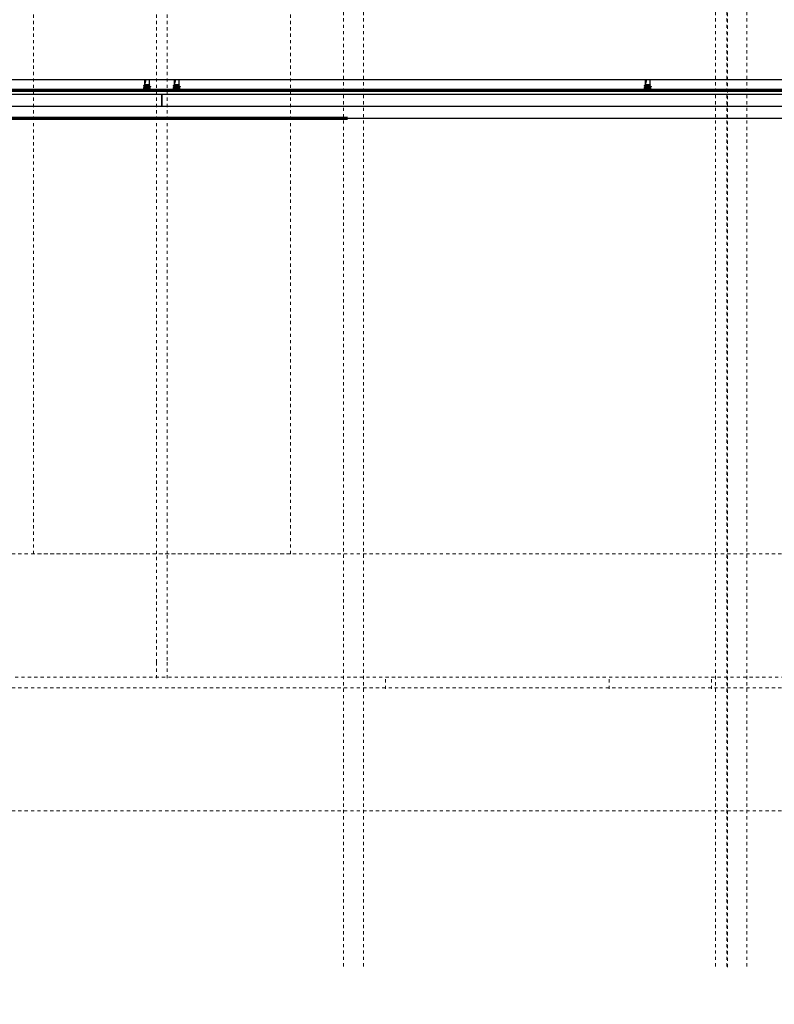
# Model space of a CAD drawing. Units: inches. Extents: x 1815 to 2938, y 239 to 698.
# Drawn here: x 2063 to 2087, y 572 to 603 of the extents above; entities that cross this region are included whole.
import ezdxf

# ---------------------------------------------------------------- set-up
doc = ezdxf.new("R2010")
doc.units = ezdxf.units.IN
doc.header["$LTSCALE"] = 0.25
doc.header["$MEASUREMENT"] = 0
doc.linetypes.add('HIDDEN2', pattern=[0.1875, 0.125, -0.0625])
doc.layers.get('Defpoints').update_dxf_attribs({"lineweight": 0})
for name, color, linetype, lineweight in [('Dimensions', 7, 'Continuous', 30), ('Hatch', 8, 'Continuous', 18), ('hidden', 8, 'HIDDEN2', 9), ('Reference (ANSI)', 7, 'Continuous', 70), ('Visible (ANSI)', 7, 'Continuous', 25)]:
    doc.layers.add(name, color=color, linetype=linetype, lineweight=lineweight)
doc.styles.get("Standard").update_dxf_attribs({"font": 'arialbd.ttf'})
doc.dimstyles.new('ShopGates24$0', dxfattribs={"dimscale": 16, "dimtxt": 0.125, "dimasz": 0.125, "dimexe": 0.0625, "dimexo": 0.0625, "dimgap": 0.0625, "dimtad": 0, "dimtih": 1, "dimtoh": 1, "dimdec": 4, "dimzin": 4, "dimdsep": 46, "dimlunit": 5, "dimtxsty": 'Standard', "dimcen": 0, "dimclrd": 96, "dimclre": 96, "dimclrt": 96, "dimadec": 0, "dimazin": 0, "dimtfac": 1, "dimtdec": 4, "dimtofl": 0, "dimtmove": 0, "dimatfit": 3, "dimfxl": 1, "dimtfillclr": 96, "dimfrac": 2, "dimtolj": 1, "dimtzin": 0, "dimlwd": -1, "dimlwe": -1, "dimarcsym": 0})

# ---------------------------------------------------------------- blocks, each defined once
blk = doc.blocks.new('*D10')
at = {"layer": 'Defpoints', "color": 0, "transparency": 16777216}
for p in [(1971.565, 582.026), (2163.565, 582.026), (2163.565, 556.008)]:
    blk.add_point(p, dxfattribs=at)
at = {"layer": 'Dimensions', "transparency": 16777216}
for p, q in [((1971.565, 580.026), (1971.565, 554.008)), ((2163.565, 580.026), (2163.565, 554.008)), ((1975.565, 556.008), (2031.37, 556.008)), ((2159.565, 556.008), (2103.76, 556.008))]:
    blk.add_line(p, q, dxfattribs=at)
for points in [[(1975.565, 556.675), (1975.565, 555.342), (1971.565, 556.008)], [(2159.565, 556.675), (2159.565, 555.342), (2163.565, 556.008)]]:
    blk.add_solid(points, dxfattribs=at)
at = {"layer": 'Dimensions', "transparency": 16777216, "insert": (2067.565, 556.008), "char_height": 4, "attachment_point": 5}
blk.add_mtext('\\A1;CLEAR OPENING VARIES', dxfattribs=at)

msp = doc.modelspace()

# ---------------------------------------------------------------- hatches: boundary and pattern name
at = {"layer": 'Hatch', "linetype": 'Continuous'}
h = msp.add_hatch(dxfattribs=at)
h.set_pattern_fill('AR-CONC', color=256)
h.set_pattern_definition([(50, (1735.4926, -122.4084), (7.1726, -0.62752), [0.75, -8.25]), (355, (1735.493, -122.4084), (-1.387513, 7.52192), [0.6, -6.6]), (100.4514, (1736.0904, -122.461), (5.78509, 6.8944), [0.6374, -7.01142]), (46.1842, (1735.493, -120.408), (10.67241, -1.65519), [1.125, -12.375]), (96.6356, (1736.382, -120.546), (9.34662, 9.74119), [0.9561, -10.51714]), (351.1842, (1735.493, -120.408), (9.34662, 9.74119), [0.9, -9.9]), (21, (1736.4926, -120.9084), (5.96907, -4.02619), [0.75, -8.25]), (326, (1736.493, -120.9084), (2.433153, 7.2515), [0.6, -6.6]), (71.4514, (1736.99, -121.244), (8.402224, 3.22531), [0.6374, -7.01142]), (37.5, (1735.4926, -122.4084), (0.1215986, 3.3289385), [0, -6.52, 0, -6.7, 0, -6.625]), (7.5, (1735.4926, -122.4084), (2.630695, 3.944117), [0, -3.82, 0, -6.37, 0, -2.525]), (327.5, (1733.2626, -122.4084), (5.338224, -0.225549), [0, -2.5, 0, -7.8, 0, -10.35]), (317.5, (1732.2626, -122.4084), (5.831862, 1.00105), [0, -3.25, 0, -5.18, 0, -7.35])])
h.paths.add_polyline_path([(2164.31494, 620.77563), (2164.81494, 620.77563), (2171.81494, 620.77563), (2172.31494, 620.77563), (2172.31494, 618.42063), (2164.31494, 618.42063)])
h.paths.add_polyline_path([(2164.31494, 618.42063), (2172.31494, 618.42063), (2172.31494, 616.31225), (2172.31494, 616.22386), (2172.31494, 614.15063, 0.41421356), (2171.31494, 615.15063), (2170.81494, 615.15063), (2165.31494, 615.15063, 0.41421356), (2164.31494, 614.15063), (2164.31494, 616.22386), (2164.31494, 616.31225)])
h.paths.add_polyline_path([(2164.81494, 614.15063, -0.41421356), (2165.31494, 614.65063), (2170.81494, 614.65063), (2171.31494, 614.65063, -0.41421356), (2171.81494, 614.15063), (2171.81494, 608.15063, -0.41421356), (2171.31494, 607.65063), (2170.81494, 607.65063), (2168.81494, 607.65063), (2168.81494, 610.90063), (2168.81494, 611.11714), (2165.06494, 611.11714), (2165.06494, 611.12762), (2164.81494, 611.12762), (2164.81494, 611.15066)])
h.paths.add_polyline_path([(2168.81494, 596.65063), (2170.81494, 596.65063), (2171.31494, 596.65063, -0.41421356), (2171.81494, 596.15063), (2171.81494, 590.15063, -0.41421356), (2171.31494, 589.65063), (2170.81494, 589.65063), (2165.31494, 589.65063, -0.41421356), (2164.81494, 590.15063), (2164.81494, 593.18413), (2168.81494, 593.18413)])
h.paths.add_polyline_path([(2164.31494, 587.98902), (2164.31494, 588.07741), (2164.31494, 590.15063, 0.41421356), (2165.31494, 589.15063), (2170.81494, 589.15063), (2171.31494, 589.15063, 0.41421356), (2172.31494, 590.15063), (2172.31494, 588.07741), (2172.31494, 587.98902), (2172.31494, 585.88063), (2164.31494, 585.88063)])
h.paths.add_polyline_path([(2164.31494, 585.88063), (2172.31494, 585.88063), (2172.31494, 583.52563), (2171.81494, 583.52563), (2164.81494, 583.52563), (2164.31494, 583.52563)])
h.paths.add_polyline_path([(1962.81494, 620.77563), (1970.81494, 620.77563), (1970.81494, 618.42063), (1962.81494, 618.42063)])
h.paths.add_polyline_path([(1962.81494, 618.42063), (1970.81494, 618.42063), (1970.81494, 613.90063, 0.41421356), (1969.56494, 615.15063), (1964.06494, 615.15063, 0.41421356), (1962.81494, 613.90063)])
h.paths.add_polyline_path([(1963.31494, 613.90063, -0.41421356), (1964.06494, 614.65063), (1969.56494, 614.65063, -0.41421356), (1970.31494, 613.90063), (1970.31494, 608.40063, -0.41421356), (1969.56494, 607.65063), (1964.06494, 607.65063, -0.41421356), (1963.31494, 608.40063)])
h.paths.add_polyline_path([(1963.31494, 595.90063, -0.41421356), (1964.06494, 596.65063), (1969.56494, 596.65063, -0.41421356), (1970.31494, 595.90063), (1970.31494, 590.40063, -0.41421356), (1969.56494, 589.65063), (1964.06494, 589.65063, -0.41421356), (1963.31494, 590.40063)])
h.paths.add_polyline_path([(1962.81494, 590.40063, 0.41421356), (1964.06494, 589.15063), (1969.56494, 589.15063, 0.41421356), (1970.81494, 590.40063), (1970.81494, 585.88063), (1962.81494, 585.88063)])
h.paths.add_polyline_path([(1962.81494, 585.88063), (1970.81494, 585.88063), (1970.81494, 583.52563), (1962.81494, 583.52563)])

# ---------------------------------------------------------------- linework, layer by layer
for p, q in [((1954.3148, 600.74158), (2179.81394, 600.74158)), ((2181.3148, 599.52563), (1954.3148, 599.52563))]:
    msp.add_line(p, q)
at = {"layer": 'hidden', "ltscale": 1.081027}
for p, q in [((2073.25244, 634.0618), (2073.25244, 572.93266)), ((2073.87744, 634.0618), (2073.87744, 572.93266)), ((2085.25244, 634.0618), (2085.25244, 572.93266)), ((2085.87744, 634.0618), (2085.87744, 572.93266))]:
    msp.add_line(p, q, dxfattribs=at)
at = {"layer": 'hidden', "ltscale": 1.067681}
for p, q in [((2084.90244, 634.0618), (2084.90244, 572.93266)), ((2085.27744, 572.93266), (2085.27744, 634.0618))]:
    msp.add_line(p, q, dxfattribs=at)
at = {"layer": 'hidden', "ltscale": 1.049508}
for p, q in [((2063.54244, 585.88063), (2063.54244, 618.42063)), ((2067.39744, 585.88063), (2067.39744, 618.42063)), ((2067.73244, 585.88063), (2067.73244, 618.42063)), ((2071.58744, 585.88063), (2071.58744, 618.42063))]:
    msp.add_line(p, q, dxfattribs=at)
at = {"layer": 'hidden', "ltscale": 1.088534}
for p, q in [((1962.06494, 585.88063), (2173.06494, 585.88063)), ((1971.56494, 582.02563), (2163.56494, 582.02563))]:
    msp.add_line(p, q, dxfattribs=at)
at = {"layer": 'hidden', "ltscale": 0.612831}
msp.add_line((2071.58744, 585.88063), (2063.54244, 585.88063), dxfattribs=at)
at = {"layer": 'hidden', "ltscale": 0.25551}
for p, q in [((2067.39744, 582.48902), (2067.39744, 585.84402)), ((2067.73244, 585.84402), (2067.73244, 582.48902))]:
    msp.add_line(p, q, dxfattribs=at)
at = {"layer": 'hidden', "ltscale": 0.059738}
for p, q in [((2067.39744, 581.98902), (2067.39744, 582.48902)), ((2067.73244, 581.98902), (2067.73244, 582.48902))]:
    msp.add_line(p, q, dxfattribs=at)
at = {"layer": 'hidden', "ltscale": 0.025423}
for p, q in [((2074.56494, 581.65402), (2074.56494, 581.98902)), ((2081.56494, 581.65402), (2081.56494, 581.98902)), ((2084.77744, 581.65402), (2084.77744, 581.98902))]:
    msp.add_line(p, q, dxfattribs=at)
at = {"layer": 'hidden', "ltscale": 1.086335}
for p, q in [((1938.06494, 581.69063), (2197.06494, 581.69063)), ((1938.06494, 577.83563), (2197.06494, 577.83563))]:
    msp.add_line(p, q, dxfattribs=at)
at = {"layer": 'Reference (ANSI)'}
for p, q in [((2127.56394, 600.40064), (2007.56394, 600.40064)), ((2073.37732, 599.52564), (2001.01998, 599.52564))]:
    msp.add_line(p, q, dxfattribs=at)
at = {"layer": 'Visible (ANSI)'}
for p, q in [((2067.00382, 600.56651), (2066.98722, 600.54991)), ((2067.0255, 600.74158), (2067.0255, 600.58048)), ((2067.02714, 600.59478), (2067.02714, 600.74158)), ((2067.03315, 600.58437), (2067.03315, 600.58819)), ((2067.03315, 600.58819), (2067.16495, 600.58819)), ((2067.16495, 600.74158), (2067.16495, 600.58819)), ((2067.16495, 600.58819), (2067.18178, 600.57136)), ((2067.16495, 600.56019), (2067.16495, 600.54331)), ((2067.93239, 600.56651), (2067.91579, 600.54991)), ((2067.95407, 600.74158), (2067.95407, 600.58048)), ((2067.9557, 600.59478), (2067.9557, 600.74158)), ((2067.96172, 600.58437), (2067.96172, 600.58819)), ((2067.96172, 600.58819), (2068.09351, 600.58819)), ((2068.09351, 600.74158), (2068.09351, 600.58819)), ((2068.09351, 600.58819), (2068.11035, 600.57136)), ((2068.09351, 600.56019), (2068.09351, 600.54331)), ((2082.68239, 600.56651), (2082.66579, 600.54991)), ((2082.70407, 600.74158), (2082.70407, 600.58048)), ((2082.7057, 600.59478), (2082.7057, 600.74158)), ((2082.71172, 600.58437), (2082.71172, 600.58819)), ((2082.71172, 600.58819), (2082.84351, 600.58819)), ((2082.84351, 600.74158), (2082.84351, 600.58819)), ((2082.84351, 600.58819), (2082.86035, 600.57136)), ((2082.84351, 600.56019), (2082.84351, 600.54331)), ((2067.56394, 600.27564), (2007.56394, 600.27564)), ((2066.98888, 600.54991), (2066.98722, 600.54991)), ((2066.98722, 600.54991), (2066.98722, 600.54802)), ((2066.98722, 600.48549), (2066.98722, 600.47659)), ((2066.98722, 600.41406), (2066.98722, 600.40516)), ((2067.0255, 600.52592), (2067.0255, 600.50905)), ((2067.0255, 600.45449), (2067.0255, 600.43762)), ((2067.16495, 600.48876), (2067.16495, 600.47188)), ((2067.16495, 600.41733), (2067.16495, 600.40064)), ((2067.20322, 600.52121), (2067.20322, 600.51231)), ((2067.20322, 600.44978), (2067.20322, 600.44088)), ((2127.56394, 600.27564), (2067.56394, 600.27564)), ((2067.56394, 599.90064), (2067.56394, 600.27564)), ((2067.56394, 600.27564), (2067.56394, 599.90064)), ((2067.91744, 600.54991), (2067.91579, 600.54991)), ((2067.91579, 600.54991), (2067.91579, 600.54802)), ((2067.91579, 600.48549), (2067.91579, 600.47659)), ((2067.91579, 600.41406), (2067.91579, 600.40516)), ((2067.95407, 600.52592), (2067.95407, 600.50905)), ((2067.95407, 600.45449), (2067.95407, 600.43762)), ((2068.09351, 600.48876), (2068.09351, 600.47188)), ((2068.09351, 600.41733), (2068.09351, 600.40064)), ((2068.13179, 600.52121), (2068.13179, 600.51231)), ((2068.13179, 600.44978), (2068.13179, 600.44088)), ((2082.66744, 600.54991), (2082.66579, 600.54991)), ((2082.66579, 600.54991), (2082.66579, 600.54802)), ((2082.66579, 600.48549), (2082.66579, 600.47659)), ((2082.66579, 600.41406), (2082.66579, 600.40516)), ((2082.70407, 600.52592), (2082.70407, 600.50905)), ((2082.70407, 600.45449), (2082.70407, 600.43762)), ((2082.84351, 600.48876), (2082.84351, 600.47188)), ((2082.84351, 600.41733), (2082.84351, 600.40064)), ((2082.88179, 600.52121), (2082.88179, 600.51231)), ((2082.88179, 600.44978), (2082.88179, 600.44088)), ((2067.56394, 599.90064), (2007.56394, 599.90064)), ((2127.56394, 599.90064), (2067.56394, 599.90064))]:
    msp.add_line(p, q, dxfattribs=at)
for centre in [(2067.09522, 600.85845), (2068.02379, 600.85845), (2082.77379, 600.85845)]:
    msp.add_ellipse(centre, major_axis=(0.06872, 0.28584), ratio=0.04121768, start_param=2.00189471, end_param=2.75496075, dxfattribs=at)
for points, knots in [([(2066.98888, 600.54991), (2066.99206, 600.55079), (2066.9977, 600.55173), (2067.01315, 600.55363), (2067.02276, 600.55457), (2067.03838, 600.55583), (2067.04413, 600.55624), (2067.06296, 600.5576), (2067.07578, 600.55855), (2067.10141, 600.56051), (2067.11398, 600.5615), (2067.13482, 600.56319), (2067.14608, 600.56403), (2067.1642, 600.56602), (2067.17045, 600.56693), (2067.17757, 600.56845), (2067.17956, 600.56904), (2067.18199, 600.57022), (2067.18233, 600.5708), (2067.18178, 600.57136)], [0.000001, 0.000001, 0.000001, 0.000001, 0.102196467, 0.102196467, 0.202839402, 0.202839402, 0.244318437, 0.244318437, 0.316848282, 0.316848282, 0.388216649, 0.388216649, 0.443836074, 0.443836074, 0.485917868, 0.485917868, 0.512352718, 0.512352718, 0.540111627, 0.540111627, 0.540111627, 0.540111627]), ([(2067.04097, 600.58598), (2067.03201, 600.58234), (2067.0241, 600.57885), (2067.00853, 600.57084), (2067.00508, 600.56777), (2067.00382, 600.56651)], [0.000001, 0.000001, 0.000001, 0.000001, 0.082109003, 0.082109003, 0.200769579, 0.200769579, 0.200769579, 0.200769579]), ([(2067.16224, 600.55856), (2067.16172, 600.55825), (2067.16113, 600.55794), (2067.15743, 600.55617), (2067.1529, 600.55468), (2067.14095, 600.55169), (2067.13347, 600.55031), (2067.11694, 600.54749), (2067.10809, 600.54598), (2067.08971, 600.54284), (2067.08034, 600.54124), (2067.06305, 600.53829), (2067.05528, 600.53702), (2067.04178, 600.53407), (2067.03625, 600.53251), (2067.02828, 600.52936), (2067.02599, 600.52781), (2067.02553, 600.52624), (2067.0255, 600.52608), (2067.0255, 600.52592)], [-11.72662264, -11.72662264, -11.72662264, -11.72662264, -11.67732898, -11.67732898, -11.45031649, -11.45031649, -11.20725932, -11.20725932, -10.96902101, -10.96902101, -10.72177801, -10.72177801, -10.48501915, -10.48501915, -10.24365848, -10.24365848, -9.9977303, -9.9977303, -9.97063486, -9.97063486, -9.97063486, -9.97063486]), ([(2067.03315, 600.58437), (2067.0342, 600.58469), (2067.03537, 600.58499), (2067.03798, 600.58552), (2067.03942, 600.58577), (2067.04097, 600.58598)], [-0.0443115161, -0.0443115161, -0.0443115161, -0.0443115161, -0.0221347527, -0.0221347527, -0.000001, -0.000001, -0.000001, -0.000001]), ([(2067.91744, 600.54991), (2067.92063, 600.55079), (2067.92627, 600.55173), (2067.94172, 600.55363), (2067.95133, 600.55457), (2067.96695, 600.55583), (2067.9727, 600.55624), (2067.99153, 600.5576), (2068.00435, 600.55855), (2068.02998, 600.56051), (2068.04255, 600.5615), (2068.06339, 600.56319), (2068.07465, 600.56403), (2068.09277, 600.56602), (2068.09902, 600.56693), (2068.10614, 600.56845), (2068.10813, 600.56904), (2068.11055, 600.57022), (2068.1109, 600.5708), (2068.11035, 600.57136)], [0.000001, 0.000001, 0.000001, 0.000001, 0.102196467, 0.102196467, 0.202839402, 0.202839402, 0.244318437, 0.244318437, 0.316848282, 0.316848282, 0.388216649, 0.388216649, 0.443836074, 0.443836074, 0.485917868, 0.485917868, 0.512352718, 0.512352718, 0.540111627, 0.540111627, 0.540111627, 0.540111627]), ([(2067.96954, 600.58598), (2067.96058, 600.58234), (2067.95267, 600.57885), (2067.9371, 600.57084), (2067.93365, 600.56777), (2067.93239, 600.56651)], [0.000001, 0.000001, 0.000001, 0.000001, 0.082109003, 0.082109003, 0.200769579, 0.200769579, 0.200769579, 0.200769579]), ([(2068.09081, 600.55856), (2068.09029, 600.55825), (2068.0897, 600.55794), (2068.08599, 600.55617), (2068.08147, 600.55468), (2068.06951, 600.55169), (2068.06204, 600.55031), (2068.04551, 600.54749), (2068.03666, 600.54598), (2068.01828, 600.54284), (2068.00891, 600.54124), (2067.99162, 600.53829), (2067.98385, 600.53702), (2067.97035, 600.53407), (2067.96482, 600.53251), (2067.95685, 600.52936), (2067.95456, 600.52781), (2067.95409, 600.52624), (2067.95407, 600.52608), (2067.95407, 600.52592)], [-11.72662264, -11.72662264, -11.72662264, -11.72662264, -11.67732898, -11.67732898, -11.45031649, -11.45031649, -11.20725932, -11.20725932, -10.96902101, -10.96902101, -10.72177801, -10.72177801, -10.48501915, -10.48501915, -10.24365848, -10.24365848, -9.9977303, -9.9977303, -9.97063486, -9.97063486, -9.97063486, -9.97063486]), ([(2067.96172, 600.58437), (2067.96276, 600.58469), (2067.96394, 600.58499), (2067.96655, 600.58552), (2067.96798, 600.58577), (2067.96954, 600.58598)], [-0.0443115161, -0.0443115161, -0.0443115161, -0.0443115161, -0.0221347527, -0.0221347527, -0.000001, -0.000001, -0.000001, -0.000001]), ([(2082.66744, 600.54991), (2082.67063, 600.55079), (2082.67627, 600.55173), (2082.69172, 600.55363), (2082.70133, 600.55457), (2082.71695, 600.55583), (2082.7227, 600.55624), (2082.74153, 600.5576), (2082.75435, 600.55855), (2082.77998, 600.56051), (2082.79255, 600.5615), (2082.81339, 600.56319), (2082.82465, 600.56403), (2082.84277, 600.56602), (2082.84902, 600.56693), (2082.85614, 600.56845), (2082.85813, 600.56904), (2082.86055, 600.57022), (2082.8609, 600.5708), (2082.86035, 600.57136)], [0.000001, 0.000001, 0.000001, 0.000001, 0.102196467, 0.102196467, 0.202839402, 0.202839402, 0.244318437, 0.244318437, 0.316848282, 0.316848282, 0.388216649, 0.388216649, 0.443836074, 0.443836074, 0.485917868, 0.485917868, 0.512352718, 0.512352718, 0.540111627, 0.540111627, 0.540111627, 0.540111627]), ([(2082.71954, 600.58598), (2082.71058, 600.58234), (2082.70267, 600.57885), (2082.6871, 600.57084), (2082.68365, 600.56777), (2082.68239, 600.56651)], [0.000001, 0.000001, 0.000001, 0.000001, 0.082109003, 0.082109003, 0.200769579, 0.200769579, 0.200769579, 0.200769579]), ([(2082.84081, 600.55856), (2082.84029, 600.55825), (2082.8397, 600.55794), (2082.83599, 600.55617), (2082.83147, 600.55468), (2082.81951, 600.55169), (2082.81204, 600.55031), (2082.79551, 600.54749), (2082.78666, 600.54598), (2082.76828, 600.54284), (2082.75891, 600.54124), (2082.74162, 600.53829), (2082.73385, 600.53702), (2082.72035, 600.53407), (2082.71482, 600.53251), (2082.70685, 600.52936), (2082.70456, 600.52781), (2082.70409, 600.52624), (2082.70407, 600.52608), (2082.70407, 600.52592)], [-11.72662264, -11.72662264, -11.72662264, -11.72662264, -11.67732898, -11.67732898, -11.45031649, -11.45031649, -11.20725932, -11.20725932, -10.96902101, -10.96902101, -10.72177801, -10.72177801, -10.48501915, -10.48501915, -10.24365848, -10.24365848, -9.9977303, -9.9977303, -9.97063486, -9.97063486, -9.97063486, -9.97063486]), ([(2082.71172, 600.58437), (2082.71276, 600.58469), (2082.71394, 600.58499), (2082.71655, 600.58552), (2082.71798, 600.58577), (2082.71954, 600.58598)], [-0.0443115161, -0.0443115161, -0.0443115161, -0.0443115161, -0.0221347527, -0.0221347527, -0.000001, -0.000001, -0.000001, -0.000001]), ([(2066.98893, 600.40324), (2066.98681, 600.40447), (2066.98666, 600.40559), (2066.99073, 600.40831), (2066.99581, 600.4099), (2067.01077, 600.41302), (2067.02032, 600.41454), (2067.043, 600.41736), (2067.05593, 600.41869), (2067.08355, 600.42174), (2067.09797, 600.42332), (2067.12569, 600.42638), (2067.13875, 600.4278), (2067.1629, 600.43051), (2067.17364, 600.43203), (2067.19053, 600.43515), (2067.1966, 600.43671), (2067.20215, 600.43915), (2067.20323, 600.44), (2067.20322, 600.44087)], [6.885325979, 6.885325979, 6.885325979, 6.885325979, 6.976999554, 6.976999554, 7.087585173, 7.087585173, 7.194040373, 7.194040373, 7.301963424, 7.301963424, 7.411086121, 7.411086121, 7.516309601, 7.516309601, 7.62636099, 7.62636099, 7.734591138, 7.734591138, 7.802224101, 7.802224101, 7.802224101, 7.802224101]), ([(2066.98893, 600.47467), (2066.98703, 600.47576), (2066.98671, 600.47679), (2066.98976, 600.47935), (2066.99439, 600.48093), (2067.0086, 600.48407), (2067.01785, 600.4856), (2067.03994, 600.48846), (2067.05256, 600.48975), (2067.07987, 600.49276), (2067.0943, 600.49435), (2067.12222, 600.49743), (2067.13547, 600.49889), (2067.1601, 600.5016), (2067.17116, 600.50308), (2067.18883, 600.5062), (2067.19532, 600.50777), (2067.20186, 600.51035), (2067.20323, 600.51132), (2067.20322, 600.51229)], [8.621691374, 8.621691374, 8.621691374, 8.621691374, 8.703935494, 8.703935494, 8.814751131, 8.814751131, 8.921433826, 8.921433826, 9.028386504, 9.028386504, 9.13780116, 9.13780116, 9.243097241, 9.243097241, 9.352479507, 9.352479507, 9.460166794, 9.460166794, 9.535736012, 9.535736012, 9.535736012, 9.535736012]), ([(2066.98893, 600.54611), (2066.98815, 600.54657), (2066.98763, 600.54701), (2066.98693, 600.54826), (2066.98743, 600.54905), (2066.98888, 600.54991)], [10.3494637853, 10.3494637853, 10.3494637853, 10.3494637853, 10.3829348472, 10.3829348472, 10.4458111178, 10.4458111178, 10.4458111178, 10.4458111178]), ([(2067.20152, 600.52314), (2067.20341, 600.52205), (2067.20373, 600.52103), (2067.20082, 600.51854), (2067.1965, 600.51702), (2067.18276, 600.51389), (2067.17328, 600.5123), (2067.15104, 600.50941), (2067.13869, 600.50814), (2067.11191, 600.50519), (2067.09771, 600.50363), (2067.06941, 600.50051), (2067.05557, 600.49898), (2067.03096, 600.49627), (2067.0203, 600.49486), (2067.00255, 600.49181), (2066.9958, 600.49022), (2066.98873, 600.48756), (2066.98722, 600.48654), (2066.98722, 600.48551)], [0.648862254, 0.648862254, 0.648862254, 0.648862254, 0.730418165, 0.730418165, 0.836757907, 0.836757907, 0.947220828, 0.947220828, 1.052224432, 1.052224432, 1.159809854, 1.159809854, 1.269260215, 1.269260215, 1.373876996, 1.373876996, 1.482368076, 1.482368076, 1.561837386, 1.561837386, 1.561837386, 1.561837386]), ([(2067.20152, 600.45171), (2067.2032, 600.45075), (2067.20364, 600.44983), (2067.20164, 600.44749), (2067.19778, 600.44599), (2067.18494, 600.44287), (2067.17588, 600.44128), (2067.15426, 600.43835), (2067.14208, 600.43709), (2067.11558, 600.43417), (2067.10148, 600.43261), (2067.07313, 600.42949), (2067.05914, 600.42795), (2067.03409, 600.42518), (2067.02314, 600.42383), (2067.00468, 600.42081), (2066.99749, 600.41922), (2066.98914, 600.41641), (2066.98722, 600.41524), (2066.98722, 600.41408)], [2.374813829, 2.374813829, 2.374813829, 2.374813829, 2.44699186, 2.44699186, 2.552477032, 2.552477032, 2.662060843, 2.662060843, 2.767016599, 2.767016599, 2.873782323, 2.873782323, 2.98281596, 2.98281596, 3.086881287, 3.086881287, 3.194667657, 3.194667657, 3.284036494, 3.284036494, 3.284036494, 3.284036494]), ([(2067.16224, 600.48713), (2067.16183, 600.48689), (2067.16138, 600.48664), (2067.15774, 600.48483), (2067.1529, 600.48323), (2067.1404, 600.48014), (2067.13289, 600.47878), (2067.11631, 600.47595), (2067.10743, 600.47444), (2067.08903, 600.47129), (2067.07966, 600.46969), (2067.06244, 600.46675), (2067.05472, 600.46549), (2067.04134, 600.46253), (2067.03587, 600.46096), (2067.02807, 600.45781), (2067.02587, 600.45627), (2067.02552, 600.45474), (2067.0255, 600.45461), (2067.0255, 600.45449)], [-8.12227921, -8.12227921, -8.12227921, -8.12227921, -8.09176596, -8.09176596, -7.90428847, -7.90428847, -7.71777662, -7.71777662, -7.53431338, -7.53431338, -7.3439553, -7.3439553, -7.16205658, -7.16205658, -6.97625041, -6.97625041, -6.78715553, -6.78715553, -6.77091369, -6.77091369, -6.77091369, -6.77091369]), ([(2067.02821, 600.51067), (2067.02851, 600.51085), (2067.02883, 600.51103), (2067.03215, 600.51276), (2067.03684, 600.51436), (2067.04889, 600.51741), (2067.05604, 600.51876), (2067.07238, 600.52155), (2067.08149, 600.52311), (2067.09993, 600.52626), (2067.10909, 600.52782), (2067.12628, 600.53075), (2067.13415, 600.53202), (2067.14802, 600.53499), (2067.15379, 600.53659), (2067.16184, 600.53972), (2067.16419, 600.54123), (2067.16489, 600.54285), (2067.16495, 600.54308), (2067.16495, 600.54332)], [-1.220529837, -1.220529837, -1.220529837, -1.220529837, -1.211310563, -1.211310563, -1.133031122, -1.133031122, -1.057390084, -1.057390084, -0.978054463, -0.978054463, -0.900331508, -0.900331508, -0.823844395, -0.823844395, -0.744241063, -0.744241063, -0.667561117, -0.667561117, -0.654579125, -0.654579125, -0.654579125, -0.654579125]), ([(2067.02821, 600.43924), (2067.02844, 600.43938), (2067.02869, 600.43952), (2067.03182, 600.44121), (2067.03643, 600.44281), (2067.04869, 600.44595), (2067.05592, 600.44731), (2067.0717, 600.45001), (2067.08079, 600.45156), (2067.09922, 600.4547), (2067.1084, 600.45627), (2067.12564, 600.45922), (2067.13354, 600.46048), (2067.14754, 600.46344), (2067.15339, 600.46504), (2067.16162, 600.46818), (2067.16406, 600.46969), (2067.16488, 600.47135), (2067.16495, 600.47162), (2067.16495, 600.47189)], [-2.370349075, -2.370349075, -2.370349075, -2.370349075, -2.364707759, -2.364707759, -2.302551757, -2.302551757, -2.239046749, -2.239046749, -2.168219096, -2.168219096, -2.098745319, -2.098745319, -2.030530327, -2.030530327, -1.959367248, -1.959367248, -1.890802588, -1.890802588, -1.877389769, -1.877389769, -1.877389769, -1.877389769]), ([(2067.16224, 600.4157), (2067.16177, 600.41542), (2067.16123, 600.41513), (2067.15741, 600.41328), (2067.15248, 600.41168), (2067.13985, 600.4086), (2067.13231, 600.40725), (2067.11567, 600.40441), (2067.10676, 600.40289), (2067.09633, 600.40111), (2067.09495, 600.40088), (2067.09357, 600.40064)], [-5.372105381, -5.372105381, -5.372105381, -5.372105381, -5.34607195, -5.34607195, -5.208279911, -5.208279911, -5.071722005, -5.071722005, -4.936928515, -4.936928515, -4.916325646, -4.916325646, -4.916325646, -4.916325646]), ([(2067.91749, 600.40324), (2067.91538, 600.40447), (2067.91523, 600.40559), (2067.9193, 600.40831), (2067.92438, 600.4099), (2067.93933, 600.41302), (2067.94889, 600.41454), (2067.97157, 600.41736), (2067.9845, 600.41869), (2068.01212, 600.42174), (2068.02654, 600.42332), (2068.05426, 600.42638), (2068.06732, 600.4278), (2068.09147, 600.43051), (2068.10221, 600.43203), (2068.1191, 600.43515), (2068.12517, 600.43671), (2068.13072, 600.43915), (2068.13179, 600.44), (2068.13179, 600.44087)], [6.885325979, 6.885325979, 6.885325979, 6.885325979, 6.976999554, 6.976999554, 7.087585173, 7.087585173, 7.194040373, 7.194040373, 7.301963424, 7.301963424, 7.411086121, 7.411086121, 7.516309601, 7.516309601, 7.62636099, 7.62636099, 7.734591138, 7.734591138, 7.802224101, 7.802224101, 7.802224101, 7.802224101]), ([(2067.91749, 600.47467), (2067.91559, 600.47576), (2067.91528, 600.47679), (2067.91832, 600.47935), (2067.92296, 600.48093), (2067.93717, 600.48407), (2067.94642, 600.4856), (2067.96851, 600.48846), (2067.98113, 600.48975), (2068.00843, 600.49276), (2068.02287, 600.49435), (2068.05079, 600.49743), (2068.06404, 600.49889), (2068.08867, 600.5016), (2068.09973, 600.50308), (2068.1174, 600.5062), (2068.12389, 600.50777), (2068.13043, 600.51035), (2068.13179, 600.51132), (2068.13179, 600.51229)], [8.621691374, 8.621691374, 8.621691374, 8.621691374, 8.703935494, 8.703935494, 8.814751131, 8.814751131, 8.921433826, 8.921433826, 9.028386504, 9.028386504, 9.13780116, 9.13780116, 9.243097241, 9.243097241, 9.352479507, 9.352479507, 9.460166794, 9.460166794, 9.535736012, 9.535736012, 9.535736012, 9.535736012]), ([(2067.91749, 600.54611), (2067.91671, 600.54657), (2067.9162, 600.54701), (2067.9155, 600.54826), (2067.916, 600.54905), (2067.91744, 600.54991)], [10.3494637853, 10.3494637853, 10.3494637853, 10.3494637853, 10.3829348472, 10.3829348472, 10.4458111178, 10.4458111178, 10.4458111178, 10.4458111178]), ([(2068.13009, 600.52314), (2068.13198, 600.52205), (2068.1323, 600.52103), (2068.12939, 600.51854), (2068.12507, 600.51702), (2068.11133, 600.51389), (2068.10185, 600.5123), (2068.07961, 600.50941), (2068.06725, 600.50814), (2068.04047, 600.50519), (2068.02628, 600.50363), (2067.99797, 600.50051), (2067.98414, 600.49898), (2067.95953, 600.49627), (2067.94887, 600.49486), (2067.93112, 600.49181), (2067.92436, 600.49022), (2067.9173, 600.48756), (2067.91579, 600.48654), (2067.91579, 600.48551)], [0.648862254, 0.648862254, 0.648862254, 0.648862254, 0.730418165, 0.730418165, 0.836757907, 0.836757907, 0.947220828, 0.947220828, 1.052224432, 1.052224432, 1.159809854, 1.159809854, 1.269260215, 1.269260215, 1.373876996, 1.373876996, 1.482368076, 1.482368076, 1.561837386, 1.561837386, 1.561837386, 1.561837386]), ([(2068.13009, 600.45171), (2068.13177, 600.45075), (2068.13221, 600.44983), (2068.13021, 600.44749), (2068.12635, 600.44599), (2068.11351, 600.44287), (2068.10445, 600.44128), (2068.08283, 600.43835), (2068.07065, 600.43709), (2068.04414, 600.43417), (2068.03005, 600.43261), (2068.0017, 600.42949), (2067.98771, 600.42795), (2067.96265, 600.42518), (2067.95171, 600.42383), (2067.93325, 600.42081), (2067.92606, 600.41922), (2067.91771, 600.41641), (2067.91579, 600.41524), (2067.91579, 600.41408)], [2.374813829, 2.374813829, 2.374813829, 2.374813829, 2.44699186, 2.44699186, 2.552477032, 2.552477032, 2.662060843, 2.662060843, 2.767016599, 2.767016599, 2.873782323, 2.873782323, 2.98281596, 2.98281596, 3.086881287, 3.086881287, 3.194667657, 3.194667657, 3.284036494, 3.284036494, 3.284036494, 3.284036494]), ([(2068.09081, 600.48713), (2068.0904, 600.48689), (2068.08995, 600.48664), (2068.08631, 600.48483), (2068.08147, 600.48323), (2068.06897, 600.48014), (2068.06146, 600.47878), (2068.04488, 600.47595), (2068.036, 600.47444), (2068.01759, 600.47129), (2068.00822, 600.46969), (2067.99101, 600.46675), (2067.98329, 600.46549), (2067.96991, 600.46253), (2067.96444, 600.46096), (2067.95664, 600.45781), (2067.95444, 600.45627), (2067.95409, 600.45474), (2067.95407, 600.45461), (2067.95407, 600.45449)], [-8.12227921, -8.12227921, -8.12227921, -8.12227921, -8.09176596, -8.09176596, -7.90428847, -7.90428847, -7.71777662, -7.71777662, -7.53431338, -7.53431338, -7.3439553, -7.3439553, -7.16205658, -7.16205658, -6.97625041, -6.97625041, -6.78715553, -6.78715553, -6.77091369, -6.77091369, -6.77091369, -6.77091369]), ([(2067.95678, 600.51067), (2067.95708, 600.51085), (2067.9574, 600.51103), (2067.96072, 600.51276), (2067.96541, 600.51436), (2067.97746, 600.51741), (2067.98461, 600.51876), (2068.00095, 600.52155), (2068.01006, 600.52311), (2068.0285, 600.52626), (2068.03766, 600.52782), (2068.05485, 600.53075), (2068.06271, 600.53202), (2068.07659, 600.53499), (2068.08235, 600.53659), (2068.09041, 600.53972), (2068.09276, 600.54123), (2068.09346, 600.54285), (2068.09351, 600.54308), (2068.09351, 600.54332)], [-1.220529837, -1.220529837, -1.220529837, -1.220529837, -1.211310563, -1.211310563, -1.133031122, -1.133031122, -1.057390084, -1.057390084, -0.978054463, -0.978054463, -0.900331508, -0.900331508, -0.823844395, -0.823844395, -0.744241063, -0.744241063, -0.667561117, -0.667561117, -0.654579125, -0.654579125, -0.654579125, -0.654579125]), ([(2067.95678, 600.43924), (2067.95701, 600.43938), (2067.95725, 600.43952), (2067.96039, 600.44121), (2067.965, 600.44281), (2067.97726, 600.44595), (2067.98449, 600.44731), (2068.00027, 600.45001), (2068.00936, 600.45156), (2068.02779, 600.4547), (2068.03696, 600.45627), (2068.05421, 600.45922), (2068.06211, 600.46048), (2068.07611, 600.46344), (2068.08195, 600.46504), (2068.09019, 600.46818), (2068.09262, 600.46969), (2068.09345, 600.47135), (2068.09351, 600.47162), (2068.09351, 600.47189)], [-2.370349075, -2.370349075, -2.370349075, -2.370349075, -2.364707759, -2.364707759, -2.302551757, -2.302551757, -2.239046749, -2.239046749, -2.168219096, -2.168219096, -2.098745319, -2.098745319, -2.030530327, -2.030530327, -1.959367248, -1.959367248, -1.890802588, -1.890802588, -1.877389769, -1.877389769, -1.877389769, -1.877389769]), ([(2068.09081, 600.4157), (2068.09034, 600.41542), (2068.0898, 600.41513), (2068.08598, 600.41328), (2068.08105, 600.41168), (2068.06842, 600.4086), (2068.06088, 600.40725), (2068.04424, 600.40441), (2068.03533, 600.40289), (2068.0249, 600.40111), (2068.02352, 600.40088), (2068.02214, 600.40064)], [-5.372105381, -5.372105381, -5.372105381, -5.372105381, -5.34607195, -5.34607195, -5.208279911, -5.208279911, -5.071722005, -5.071722005, -4.936928515, -4.936928515, -4.916325646, -4.916325646, -4.916325646, -4.916325646]), ([(2082.66749, 600.40324), (2082.66538, 600.40447), (2082.66523, 600.40559), (2082.6693, 600.40831), (2082.67438, 600.4099), (2082.68933, 600.41302), (2082.69889, 600.41454), (2082.72157, 600.41736), (2082.7345, 600.41869), (2082.76212, 600.42174), (2082.77654, 600.42332), (2082.80426, 600.42638), (2082.81732, 600.4278), (2082.84147, 600.43051), (2082.85221, 600.43203), (2082.8691, 600.43515), (2082.87517, 600.43671), (2082.88072, 600.43915), (2082.88179, 600.44), (2082.88179, 600.44087)], [6.885325979, 6.885325979, 6.885325979, 6.885325979, 6.976999554, 6.976999554, 7.087585173, 7.087585173, 7.194040373, 7.194040373, 7.301963424, 7.301963424, 7.411086121, 7.411086121, 7.516309601, 7.516309601, 7.62636099, 7.62636099, 7.734591138, 7.734591138, 7.802224101, 7.802224101, 7.802224101, 7.802224101]), ([(2082.66749, 600.47467), (2082.66559, 600.47576), (2082.66528, 600.47679), (2082.66832, 600.47935), (2082.67296, 600.48093), (2082.68717, 600.48407), (2082.69642, 600.4856), (2082.71851, 600.48846), (2082.73113, 600.48975), (2082.75843, 600.49276), (2082.77287, 600.49435), (2082.80079, 600.49743), (2082.81404, 600.49889), (2082.83867, 600.5016), (2082.84973, 600.50308), (2082.8674, 600.5062), (2082.87389, 600.50777), (2082.88043, 600.51035), (2082.88179, 600.51132), (2082.88179, 600.51229)], [8.621691374, 8.621691374, 8.621691374, 8.621691374, 8.703935494, 8.703935494, 8.814751131, 8.814751131, 8.921433826, 8.921433826, 9.028386504, 9.028386504, 9.13780116, 9.13780116, 9.243097241, 9.243097241, 9.352479507, 9.352479507, 9.460166794, 9.460166794, 9.535736012, 9.535736012, 9.535736012, 9.535736012]), ([(2082.66749, 600.54611), (2082.66671, 600.54657), (2082.6662, 600.54701), (2082.6655, 600.54826), (2082.666, 600.54905), (2082.66744, 600.54991)], [10.3494637853, 10.3494637853, 10.3494637853, 10.3494637853, 10.3829348472, 10.3829348472, 10.4458111178, 10.4458111178, 10.4458111178, 10.4458111178]), ([(2082.88009, 600.52314), (2082.88198, 600.52205), (2082.8823, 600.52103), (2082.87939, 600.51854), (2082.87507, 600.51702), (2082.86133, 600.51389), (2082.85185, 600.5123), (2082.82961, 600.50941), (2082.81725, 600.50814), (2082.79047, 600.50519), (2082.77628, 600.50363), (2082.74797, 600.50051), (2082.73414, 600.49898), (2082.70953, 600.49627), (2082.69887, 600.49486), (2082.68112, 600.49181), (2082.67436, 600.49022), (2082.6673, 600.48756), (2082.66579, 600.48654), (2082.66579, 600.48551)], [0.648862254, 0.648862254, 0.648862254, 0.648862254, 0.730418165, 0.730418165, 0.836757907, 0.836757907, 0.947220828, 0.947220828, 1.052224432, 1.052224432, 1.159809854, 1.159809854, 1.269260215, 1.269260215, 1.373876996, 1.373876996, 1.482368076, 1.482368076, 1.561837386, 1.561837386, 1.561837386, 1.561837386]), ([(2082.88009, 600.45171), (2082.88177, 600.45075), (2082.88221, 600.44983), (2082.88021, 600.44749), (2082.87635, 600.44599), (2082.86351, 600.44287), (2082.85445, 600.44128), (2082.83283, 600.43835), (2082.82065, 600.43709), (2082.79414, 600.43417), (2082.78005, 600.43261), (2082.7517, 600.42949), (2082.73771, 600.42795), (2082.71265, 600.42518), (2082.70171, 600.42383), (2082.68325, 600.42081), (2082.67606, 600.41922), (2082.66771, 600.41641), (2082.66579, 600.41524), (2082.66579, 600.41408)], [2.374813829, 2.374813829, 2.374813829, 2.374813829, 2.44699186, 2.44699186, 2.552477032, 2.552477032, 2.662060843, 2.662060843, 2.767016599, 2.767016599, 2.873782323, 2.873782323, 2.98281596, 2.98281596, 3.086881287, 3.086881287, 3.194667657, 3.194667657, 3.284036494, 3.284036494, 3.284036494, 3.284036494]), ([(2082.84081, 600.48713), (2082.8404, 600.48689), (2082.83995, 600.48664), (2082.83631, 600.48483), (2082.83147, 600.48323), (2082.81897, 600.48014), (2082.81146, 600.47878), (2082.79488, 600.47595), (2082.786, 600.47444), (2082.76759, 600.47129), (2082.75822, 600.46969), (2082.74101, 600.46675), (2082.73329, 600.46549), (2082.71991, 600.46253), (2082.71444, 600.46096), (2082.70664, 600.45781), (2082.70444, 600.45627), (2082.70409, 600.45474), (2082.70407, 600.45461), (2082.70407, 600.45449)], [-8.12227921, -8.12227921, -8.12227921, -8.12227921, -8.09176596, -8.09176596, -7.90428847, -7.90428847, -7.71777662, -7.71777662, -7.53431338, -7.53431338, -7.3439553, -7.3439553, -7.16205658, -7.16205658, -6.97625041, -6.97625041, -6.78715553, -6.78715553, -6.77091369, -6.77091369, -6.77091369, -6.77091369]), ([(2082.70678, 600.51067), (2082.70708, 600.51085), (2082.7074, 600.51103), (2082.71072, 600.51276), (2082.71541, 600.51436), (2082.72746, 600.51741), (2082.73461, 600.51876), (2082.75095, 600.52155), (2082.76006, 600.52311), (2082.7785, 600.52626), (2082.78766, 600.52782), (2082.80485, 600.53075), (2082.81271, 600.53202), (2082.82659, 600.53499), (2082.83235, 600.53659), (2082.84041, 600.53972), (2082.84276, 600.54123), (2082.84346, 600.54285), (2082.84351, 600.54308), (2082.84351, 600.54332)], [-1.220529837, -1.220529837, -1.220529837, -1.220529837, -1.211310563, -1.211310563, -1.133031122, -1.133031122, -1.057390084, -1.057390084, -0.978054463, -0.978054463, -0.900331508, -0.900331508, -0.823844395, -0.823844395, -0.744241063, -0.744241063, -0.667561117, -0.667561117, -0.654579125, -0.654579125, -0.654579125, -0.654579125]), ([(2082.70678, 600.43924), (2082.70701, 600.43938), (2082.70725, 600.43952), (2082.71039, 600.44121), (2082.715, 600.44281), (2082.72726, 600.44595), (2082.73449, 600.44731), (2082.75027, 600.45001), (2082.75936, 600.45156), (2082.77779, 600.4547), (2082.78696, 600.45627), (2082.80421, 600.45922), (2082.81211, 600.46048), (2082.82611, 600.46344), (2082.83195, 600.46504), (2082.84019, 600.46818), (2082.84262, 600.46969), (2082.84345, 600.47135), (2082.84351, 600.47162), (2082.84351, 600.47189)], [-2.370349075, -2.370349075, -2.370349075, -2.370349075, -2.364707759, -2.364707759, -2.302551757, -2.302551757, -2.239046749, -2.239046749, -2.168219096, -2.168219096, -2.098745319, -2.098745319, -2.030530327, -2.030530327, -1.959367248, -1.959367248, -1.890802588, -1.890802588, -1.877389769, -1.877389769, -1.877389769, -1.877389769]), ([(2082.84081, 600.4157), (2082.84034, 600.41542), (2082.8398, 600.41513), (2082.83598, 600.41328), (2082.83105, 600.41168), (2082.81842, 600.4086), (2082.81088, 600.40725), (2082.79424, 600.40441), (2082.78533, 600.40289), (2082.7749, 600.40111), (2082.77352, 600.40088), (2082.77214, 600.40064)], [-5.372105381, -5.372105381, -5.372105381, -5.372105381, -5.34607195, -5.34607195, -5.208279911, -5.208279911, -5.071722005, -5.071722005, -4.936928515, -4.936928515, -4.916325646, -4.916325646, -4.916325646, -4.916325646])]:
    msp.add_open_spline(points, degree=3, knots=knots, dxfattribs=at)
for points in [[(2067.01184, 600.57234), (2067.0173, 600.57558), (2067.02276, 600.57883), (2067.02821, 600.5821)], [(2067.02821, 600.5821), (2067.02945, 600.58284), (2067.0311, 600.58361), (2067.03315, 600.58437)], [(2067.03315, 600.58819), (2067.0353, 600.58758), (2067.03797, 600.58682), (2067.04097, 600.58598)], [(2067.18118, 600.56984), (2067.17485, 600.5661), (2067.16854, 600.56235), (2067.16224, 600.55856)], [(2067.94041, 600.57234), (2067.94587, 600.57558), (2067.95133, 600.57883), (2067.95678, 600.5821)], [(2067.95678, 600.5821), (2067.95802, 600.58284), (2067.95967, 600.58361), (2067.96172, 600.58437)], [(2067.96172, 600.58819), (2067.96386, 600.58758), (2067.96654, 600.58682), (2067.96954, 600.58598)], [(2068.10974, 600.56984), (2068.10342, 600.5661), (2068.09711, 600.56235), (2068.09081, 600.55856)], [(2082.69041, 600.57234), (2082.69587, 600.57558), (2082.70133, 600.57883), (2082.70678, 600.5821)], [(2082.70678, 600.5821), (2082.70802, 600.58284), (2082.70967, 600.58361), (2082.71172, 600.58437)], [(2082.71172, 600.58819), (2082.71386, 600.58758), (2082.71654, 600.58682), (2082.71954, 600.58598)], [(2082.85974, 600.56984), (2082.85342, 600.5661), (2082.84711, 600.56235), (2082.84081, 600.55856)], [(2067.0255, 600.52447), (2067.01335, 600.53175), (2067.00114, 600.53894), (2066.98893, 600.54611)], [(2066.98893, 600.48741), (2067.00205, 600.49511), (2067.01516, 600.50283), (2067.02821, 600.51067)], [(2067.0255, 600.45304), (2067.01335, 600.46032), (2067.00114, 600.46751), (2066.98893, 600.47468)], [(2066.98893, 600.41598), (2067.00205, 600.42368), (2067.01516, 600.4314), (2067.02821, 600.43924)], [(2066.99337, 600.40064), (2066.99189, 600.40151), (2066.99041, 600.40238), (2066.98893, 600.40325)], [(2067.20152, 600.51039), (2067.1884, 600.50269), (2067.17529, 600.49497), (2067.16224, 600.48713)], [(2067.20152, 600.43896), (2067.1884, 600.43126), (2067.17529, 600.42354), (2067.16224, 600.4157)], [(2067.16495, 600.54476), (2067.1771, 600.53748), (2067.1893, 600.53029), (2067.20152, 600.52313)], [(2067.16495, 600.47333), (2067.1771, 600.46605), (2067.1893, 600.45886), (2067.20152, 600.4517)], [(2067.16495, 600.4019), (2067.16565, 600.40148), (2067.16635, 600.40106), (2067.16706, 600.40064)], [(2067.95407, 600.52447), (2067.94192, 600.53175), (2067.92971, 600.53894), (2067.91749, 600.54611)], [(2067.91749, 600.48741), (2067.93062, 600.49511), (2067.94373, 600.50283), (2067.95678, 600.51067)], [(2067.95407, 600.45304), (2067.94192, 600.46032), (2067.92971, 600.46751), (2067.91749, 600.47468)], [(2067.91749, 600.41598), (2067.93062, 600.42368), (2067.94373, 600.4314), (2067.95678, 600.43924)], [(2067.92194, 600.40064), (2067.92046, 600.40151), (2067.91898, 600.40238), (2067.91749, 600.40325)], [(2068.13009, 600.51039), (2068.11697, 600.50269), (2068.10385, 600.49497), (2068.09081, 600.48713)], [(2068.13009, 600.43896), (2068.11697, 600.43126), (2068.10385, 600.42354), (2068.09081, 600.4157)], [(2068.09351, 600.54476), (2068.10567, 600.53748), (2068.11787, 600.53029), (2068.13009, 600.52313)], [(2068.09351, 600.47333), (2068.10567, 600.46605), (2068.11787, 600.45886), (2068.13009, 600.4517)], [(2068.09351, 600.4019), (2068.09422, 600.40148), (2068.09492, 600.40106), (2068.09562, 600.40064)], [(2082.70407, 600.52447), (2082.69192, 600.53175), (2082.67971, 600.53894), (2082.66749, 600.54611)], [(2082.66749, 600.48741), (2082.68062, 600.49511), (2082.69373, 600.50283), (2082.70678, 600.51067)], [(2082.70407, 600.45304), (2082.69192, 600.46032), (2082.67971, 600.46751), (2082.66749, 600.47468)], [(2082.66749, 600.41598), (2082.68062, 600.42368), (2082.69373, 600.4314), (2082.70678, 600.43924)], [(2082.67194, 600.40064), (2082.67046, 600.40151), (2082.66898, 600.40238), (2082.66749, 600.40325)], [(2082.88009, 600.51039), (2082.86697, 600.50269), (2082.85385, 600.49497), (2082.84081, 600.48713)], [(2082.88009, 600.43896), (2082.86697, 600.43126), (2082.85385, 600.42354), (2082.84081, 600.4157)], [(2082.84351, 600.54476), (2082.85567, 600.53748), (2082.86787, 600.53029), (2082.88009, 600.52313)], [(2082.84351, 600.47333), (2082.85567, 600.46605), (2082.86787, 600.45886), (2082.88009, 600.4517)], [(2082.84351, 600.4019), (2082.84422, 600.40148), (2082.84492, 600.40106), (2082.84562, 600.40064)]]:
    msp.add_open_spline(points, degree=3, dxfattribs=at)

# ---------------------------------------------------------------- dimensions: what is measured, and where the dimension line sits
at = {"layer": 'Dimensions'}
dim = msp.add_linear_dim(base=(2163.56494, 556.00832), p1=(1971.56494, 582.02563), p2=(2163.56494, 582.02563), angle=0, text='CLEAR OPENING VARIES', dimstyle='ShopGates24$0', override={"dimscale": 32, "dimpost": '"', "dimclrd": 256, "dimclre": 256, "dimclrt": 256}, dxfattribs=at)
dim.commit()
dim.dimension.update_dxf_attribs({"geometry": '*D10', "text_midpoint": (2067.56494, 556.00832), "dimtype": 160})

doc.saveas('drawing.dxf')
